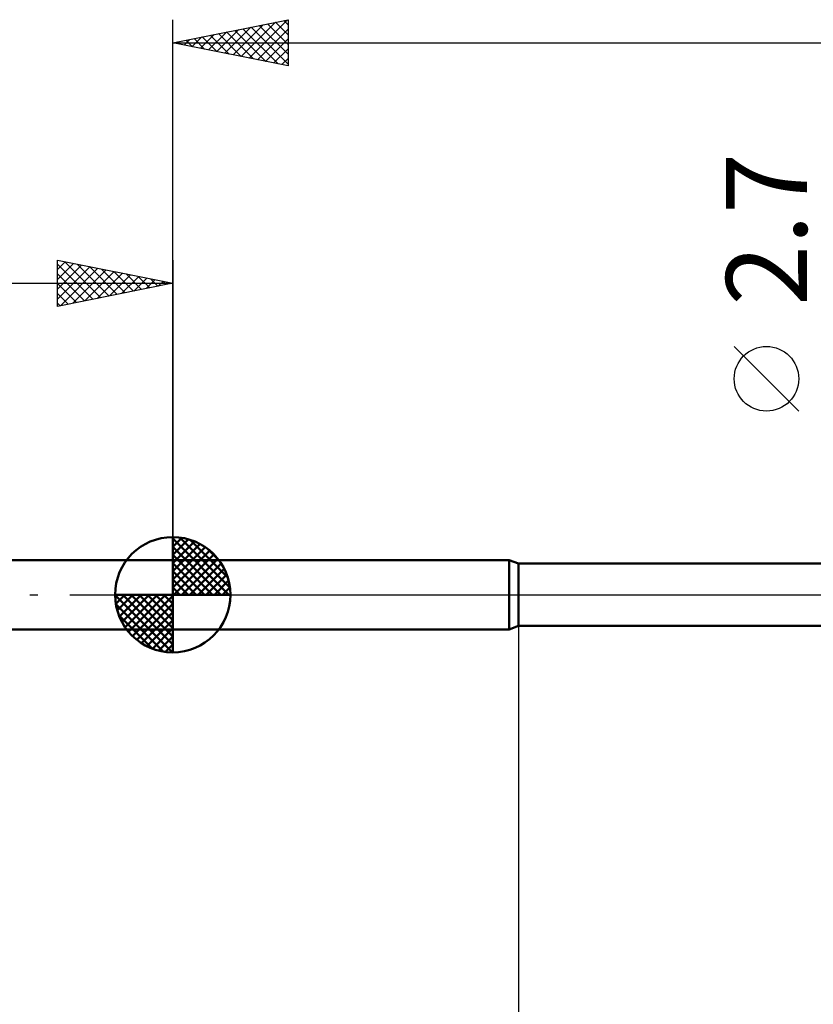
# Model space of a CAD drawing. Units: millimetres. Extents: x -66 to 98, y -59 to 59.
# Drawn here: x -7 to 28, y -18 to 25 of the extents above; entities that cross this region are included whole.
import ezdxf
from ezdxf.enums import TextEntityAlignment as Align

# ---------------------------------------------------------------- set-up
doc = ezdxf.new("R2010")
doc.units = ezdxf.units.MM
doc.header["$LTSCALE"] = 6.95
doc.linetypes.add('LONGDASH_DASH', pattern=[0.85, 0.4, -0.2, 0.05, -0.2])
for name, color, linetype in [('1', 4, 'CONTINUOUS'), ('2', 7, 'CONTINUOUS'), ('4', 2, 'LONGDASH_DASH'), ('NOCUT', 7, 'CONTINUOUS'), ('SK1', 4, 'CONTINUOUS'), ('SK2', 7, 'CONTINUOUS'), ('SK4', 2, 'LONGDASH_DASH')]:
    doc.layers.add(name, color=color, linetype=linetype)
doc.styles.get("Standard").update_dxf_attribs({"font": 'Monospac821 BT'})

msp = doc.modelspace()

# ---------------------------------------------------------------- linework, layer by layer
at = {"layer": '1', "color": 4, "linetype": 'CONTINUOUS', "lineweight": 50}
for p, q in [((0, 1.5), (14.588, 1.5)), ((0, -1.5), (0, 1.5)), ((15, 1.35), (14.588, 1.5)), ((14.588, -1.5), (14.588, 1.5)), ((15, 1.35), (43, 1.35)), ((15, -1.35), (15, 1.35)), ((0, -1.5), (14.588, -1.5)), ((14.588, -1.5), (15, -1.35)), ((15, -1.35), (43, -1.35))]:
    msp.add_line(p, q, dxfattribs=at)
at = {"layer": '2', "color": 7, "linetype": 'CONTINUOUS', "lineweight": 25}
for p, q in [((0, 1.5), (0, 24.925)), ((0, 23.925), (5, 24.925)), ((2.967, 23.332), (4.45, 24.815)), ((3.32, 23.261), (4.981, 24.921)), ((4.458, 24.817), (5, 24.274)), ((4.811, 24.887), (5, 24.698)), ((5, 24.925), (5, 22.925)), ((1.553, 23.614), (2.329, 24.391)), ((1.906, 23.544), (2.859, 24.497)), ((2.26, 23.473), (3.39, 24.603)), ((2.336, 24.392), (3.505, 23.224)), ((2.613, 23.402), (3.92, 24.709)), ((2.69, 24.463), (4.035, 23.118)), ((3.043, 24.534), (4.565, 23.012)), ((3.397, 24.604), (5, 23.001)), ((3.674, 23.19), (5, 24.516)), ((3.751, 24.675), (5, 23.426)), ((4.104, 24.746), (5, 23.85)), ((0, 23.925), (47, 23.925)), ((5, 22.925), (0, 23.925)), ((0.139, 23.897), (0.208, 23.967)), ((0.215, 23.968), (0.323, 23.86)), ((0.492, 23.827), (0.738, 24.073)), ((0.569, 24.039), (0.853, 23.754)), ((0.846, 23.756), (1.268, 24.179)), ((0.922, 24.109), (1.383, 23.648)), ((1.199, 23.685), (1.799, 24.285)), ((1.276, 24.18), (1.914, 23.542)), ((1.629, 24.251), (2.444, 23.436)), ((1.983, 24.322), (2.974, 23.33)), ((4.028, 23.119), (5, 24.092)), ((4.381, 23.049), (5, 23.668)), ((4.735, 22.978), (5, 23.243)), ((27.15, 7.962), (24.35, 10.762)), ((15, -1.35), (15, -24.5))]:
    msp.add_line(p, q, dxfattribs=at)
msp.add_circle((25.75, 9.362), 1.4, dxfattribs=at)
at = {"layer": '4', "color": 2, "linetype": 'LONGDASH_DASH', "lineweight": 25}
msp.add_line((0, 0), (47, 0), dxfattribs=at)
at = {"layer": 'NOCUT', "color": 7, "linetype": 'CONTINUOUS', "lineweight": 25}
for p, q in [((14.588, 1.5), (0, 1.5)), ((0, 1.5), (0, 0)), ((15, 1.35), (14.588, 1.5)), ((43, 1.35), (15, 1.35)), ((0, 0), (43.01, 0))]:
    msp.add_line(p, q, dxfattribs=at)
at = {"layer": 'SK1', "color": 4, "linetype": 'CONTINUOUS', "lineweight": 50}
for p, q in [((0, 0), (0, 2.5)), ((0, 2.435), (0.063, 2.498)), ((0, 2.081), (0.387, 2.469)), ((0, 2.435), (2.435, 0)), ((0, 1.728), (0.677, 2.405)), ((0, 1.374), (0.941, 2.315)), ((0, 1.021), (1.182, 2.202)), ((0.308, 2.481), (2.481, 0.308)), ((0.761, 2.381), (2.381, 0.761)), ((0, 2.081), (2.081, 0)), ((0, 0.667), (1.401, 2.069)), ((0, 0.314), (1.604, 1.917)), ((0, 1.728), (1.728, 0)), ((0.04, 0), (1.787, 1.747)), ((1.486, 2.01), (2.01, 1.486)), ((0, 1.5), (-27.7, 1.5)), ((0, 1.374), (1.374, 0)), ((0.393, 0), (1.953, 1.559)), ((0.747, 0), (2.101, 1.354)), ((0, 1.021), (1.021, 0)), ((1.101, 0), (2.229, 1.129)), ((1.454, 0), (2.338, 0.884)), ((0, 0.667), (0.667, 0)), ((1.808, 0), (2.423, 0.615)), ((0, 0), (-2.5, 0)), ((-2.498, -0.063), (-2.435, 0)), ((-2.469, -0.387), (-2.081, 0)), ((-2.405, -0.677), (-1.728, 0)), ((-2.315, -0.941), (-1.374, 0)), ((-2.202, -1.182), (-1.021, 0)), ((-2.161, 0), (0, -2.161)), ((-2.069, -1.401), (-0.667, 0)), ((-1.917, -1.604), (-0.314, 0)), ((-1.808, 0), (0, -1.808)), ((-1.454, 0), (0, -1.454)), ((-1.101, 0), (0, -1.101)), ((-0.747, 0), (0, -0.747)), ((-0.393, 0), (0, -0.393)), ((-0.04, 0), (0, -0.04)), ((0, 0.314), (0.314, 0)), ((0, 0), (2.5, 0)), ((0, -2.5), (0, 0)), ((2.161, 0), (2.479, 0.318)), ((-2.5, -0.015), (-0.015, -2.5)), ((-2.466, -0.402), (-0.402, -2.466)), ((-1.747, -1.787), (0, -0.04)), ((-1.559, -1.953), (0, -0.393)), ((-1.354, -2.101), (0, -0.747)), ((-2.337, -0.884), (-0.884, -2.337)), ((-1.129, -2.229), (0, -1.101)), ((-27.7, -1.5), (0, -1.5)), ((-0.884, -2.338), (0, -1.454)), ((-0.615, -2.423), (0, -1.808)), ((-0.318, -2.479), (0, -2.161))]:
    msp.add_line(p, q, dxfattribs=at)
for start, end in [(90, 180), (0, 90), (180, 270), (270, 0)]:
    msp.add_arc((0, 0), 2.5, start, end, dxfattribs=at)
at = {"layer": 'SK2', "color": 7, "linetype": 'CONTINUOUS', "lineweight": 25}
for p, q in [((-5, 12.5), (-5, 14.5)), ((-5, 14.5), (0, 13.5)), ((-5, 14.092), (-4.66, 14.432)), ((-5, 13.668), (-4.306, 14.361)), ((-5, 14.334), (-3.472, 12.806)), ((-5, 13.243), (-3.953, 14.291)), ((-5, 12.819), (-3.599, 14.22)), ((-4.869, 12.526), (-3.246, 14.149)), ((-4.677, 14.435), (-3.118, 12.876)), ((-4.147, 14.329), (-2.765, 12.947)), ((-3.617, 14.223), (-2.411, 13.018)), ((-3.086, 14.117), (-2.058, 13.088)), ((0, 14.5), (0, 1.5)), ((-5, 13.91), (-3.825, 12.735)), ((-4.338, 12.632), (-2.892, 14.078)), ((-3.808, 12.738), (-2.539, 14.008)), ((-3.278, 12.844), (-2.185, 13.937)), ((-2.747, 12.951), (-1.831, 13.866)), ((-2.556, 14.011), (-1.704, 13.159)), ((-2.217, 13.057), (-1.478, 13.796)), ((-2.026, 13.905), (-1.351, 13.23)), ((-1.687, 13.163), (-1.124, 13.725)), ((-1.495, 13.799), (-0.997, 13.301)), ((-0.965, 13.693), (-0.643, 13.371)), ((-28, 13.5), (0, 13.5)), ((0, 13.5), (-5, 12.5)), ((-5, 13.485), (-4.179, 12.664)), ((-1.156, 13.269), (-0.771, 13.654)), ((-0.626, 13.375), (-0.417, 13.583)), ((-0.435, 13.587), (-0.29, 13.442)), ((-0.096, 13.481), (-0.064, 13.513)), ((-5, 13.061), (-4.532, 12.594)), ((-5, 12.637), (-4.886, 12.523))]:
    msp.add_line(p, q, dxfattribs=at)
at = {"layer": 'SK4', "color": 2, "linetype": 'LONGDASH_DASH', "lineweight": 25}
msp.add_line((-34, 0), (53, 0), dxfattribs=at)

# ---------------------------------------------------------------- texts
at = {"layer": '2', "color": 7, "linetype": 'CONTINUOUS', "lineweight": 25}
msp.add_text('2.7', height=3.5, rotation=90, dxfattribs=at).set_placement((27.5, 15.837), align=Align.CENTER)

doc.saveas('drawing.dxf')
